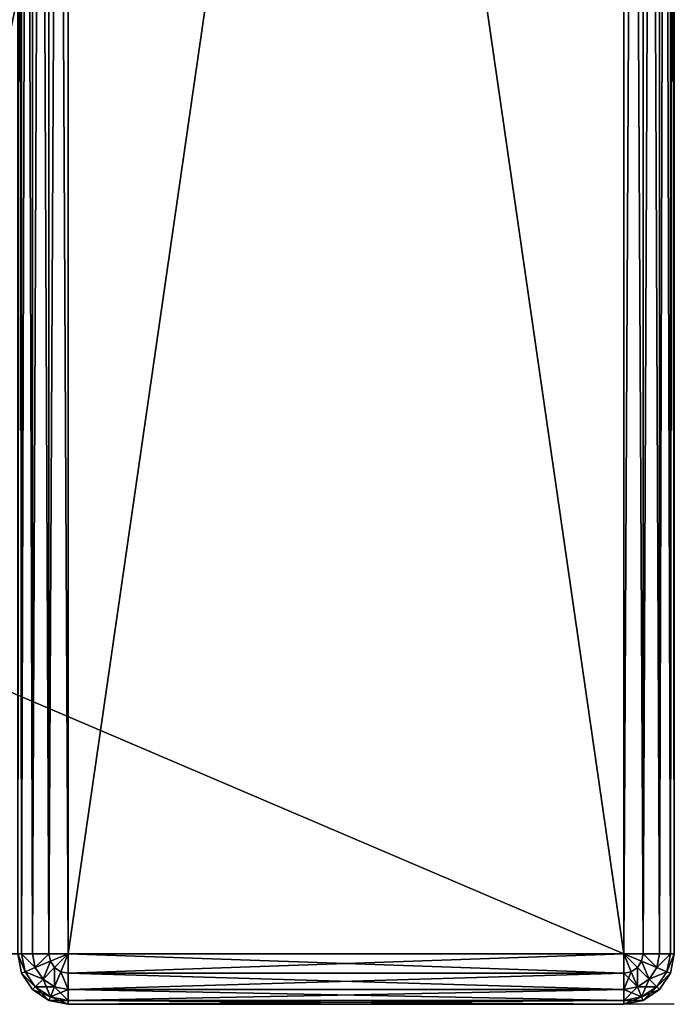
# Model space of a CAD drawing. Extents: x -4 to 243, y 35 to 473.
# Drawn here: x 87 to 94, y 100 to 109 of the extents above; entities that cross this region are included whole.
import ezdxf

# ---------------------------------------------------------------- set-up
doc = ezdxf.new("R2010")
doc.units = 0
doc.header["$MEASUREMENT"] = 0
doc.layers.get('0').update_dxf_attribs({"color": 13, "linetype": 'CONTINUOUS'})

# ---------------------------------------------------------------- blocks, each defined once
blk = doc.blocks.new('GROUP_66')
for p, q in [((0.0381, 38.5, 17.1913), (0.0381, 0.5, 17.1913)), ((0.0381, 0.5, 0.3087), (0.0381, 38.5, 0.3087)), ((0.1464, 38.5, 17.3536), (0.1464, 0.5, 17.3536)), ((0.1464, 0.5, 0.1464), (0.1464, 38.5, 0.1464)), ((0.3087, 38.5, 17.4619), (0.3087, 0.5, 17.4619)), ((0.3087, 0.5, 0.0381), (0.3087, 38.5, 0.0381)), ((0.5, 0.5, 17.5), (0.5, 38.5, 17.5)), ((0.5, 38.5), (0.5, 0.5)), ((6, 0.5, 17.5), (6, 38.5, 17.5)), ((6, 0.5), (6, 38.5)), ((6.1913, 38.5, 17.4619), (6.1913, 0.5, 17.4619)), ((6.1913, 38.5, 0.0381), (6.1913, 0.5, 0.0381)), ((6.3536, 38.5, 0.1464), (6.3536, 0.5, 0.1464)), ((6.3536, 38.5, 17.3536), (6.3536, 0.5, 17.3536)), ((6.4619, 38.5, 17.1913), (6.4619, 0.5, 17.1913)), ((6.4619, 38.5, 0.3087), (6.4619, 0.5, 0.3087)), ((6.5, 38.5, 17), (6.5, 0.5, 17)), ((6.5, 38.5, 0.5), (6.5, 0.5, 0.5)), ((0, 0.5, 17), (0.0381, 0.5, 17.1913)), ((0.0381, 0.3087, 17), (0, 0.5, 17)), ((0.0381, 0.3087, 0.5), (0, 0.5, 0.5)), ((0, 0.5, 0.5), (0.0381, 0.5, 0.3087)), ((0.0381, 0.5, 17.1913), (0.1464, 0.5, 17.3536)), ((0.0381, 0.5, 0.3087), (0.1464, 0.5, 0.1464)), ((0.0732, 0.3232, 17.1913), (0.0381, 0.5, 17.1913)), ((0.0732, 0.3232, 0.3087), (0.0381, 0.5, 0.3087)), ((0.1464, 0.5, 17.3536), (0.3087, 0.5, 17.4619)), ((0.1464, 0.5, 0.1464), (0.3087, 0.5, 0.0381)), ((0.1734, 0.3647, 17.3536), (0.1464, 0.5, 17.3536)), ((0.1734, 0.3647, 0.1464), (0.1464, 0.5, 0.1464)), ((0.3087, 0.5, 17.4619), (0.5, 0.5, 17.5)), ((0.3087, 0.5, 0.0381), (0.5, 0.5)), ((0.3232, 0.4268, 17.4619), (0.3087, 0.5, 17.4619)), ((0.3232, 0.4268, 0.0381), (0.3087, 0.5, 0.0381)), ((0.3232, 0.4268, 17.4619), (0.5, 0.5, 17.5)), ((0.3232, 0.4268, 0.0381), (0.5, 0.5)), ((0.3647, 0.3647, 17.4619), (0.5, 0.5, 17.5)), ((0.3647, 0.3647, 0.0381), (0.5, 0.5)), ((0.4268, 0.3232, 17.4619), (0.5, 0.5, 17.5)), ((0.4268, 0.3232, 0.0381), (0.5, 0.5)), ((0.5, 0.5), (6, 0.5)), ((0.5, 0.5), (0.5, 0.3087, 0.0381)), ((0.5, 0.5, 17.5), (6, 0.5, 17.5)), ((0.5, 0.5, 17.5), (0.5, 0.3087, 17.4619)), ((6, 0.5), (6, 0.3087, 0.0381)), ((6, 0.5, 17.5), (6, 0.3087, 17.4619)), ((6.1913, 0.5, 17.4619), (6, 0.5, 17.5)), ((6.1913, 0.5, 0.0381), (6, 0.5)), ((6.1353, 0.3647, 0.0381), (6, 0.5)), ((6.1768, 0.4268, 0.0381), (6, 0.5)), ((6.0732, 0.3232, 17.4619), (6, 0.5, 17.5)), ((6.0732, 0.3232, 0.0381), (6, 0.5)), ((6.1353, 0.3647, 17.4619), (6, 0.5, 17.5)), ((6.1768, 0.4268, 17.4619), (6, 0.5, 17.5)), ((6.1768, 0.4268, 0.0381), (6.1913, 0.5, 0.0381)), ((6.1768, 0.4268, 17.4619), (6.1913, 0.5, 17.4619)), ((6.3536, 0.5, 17.3536), (6.1913, 0.5, 17.4619)), ((6.3536, 0.5, 0.1464), (6.1913, 0.5, 0.0381)), ((6.3266, 0.3647, 0.1464), (6.3536, 0.5, 0.1464)), ((6.3266, 0.3647, 17.3536), (6.3536, 0.5, 17.3536)), ((6.4619, 0.5, 17.1913), (6.3536, 0.5, 17.3536)), ((6.4619, 0.5, 0.3087), (6.3536, 0.5, 0.1464)), ((6.4268, 0.3232, 17.1913), (6.4619, 0.5, 17.1913)), ((6.4268, 0.3232, 0.3087), (6.4619, 0.5, 0.3087)), ((6.4619, 0.3087, 0.5), (6.5, 0.5, 0.5)), ((6.4619, 0.3087, 17), (6.5, 0.5, 17)), ((6.5, 0.5, 17), (6.4619, 0.5, 17.1913)), ((6.5, 0.5, 0.5), (6.4619, 0.5, 0.3087)), ((6.5, 0.5, 17), (6.5, 0.5, 0.5)), ((0.1734, 0.3647, 17.3536), (0.3232, 0.4268, 17.4619)), ((0.1734, 0.3647, 0.1464), (0.3232, 0.4268, 0.0381)), ((0.3647, 0.3647, 17.4619), (0.3232, 0.4268, 17.4619)), ((0.3647, 0.3647, 0.0381), (0.3232, 0.4268, 0.0381)), ((6.1353, 0.3647, 17.4619), (6.1768, 0.4268, 17.4619)), ((6.1353, 0.3647, 0.0381), (6.1768, 0.4268, 0.0381)), ((6.3266, 0.3647, 0.1464), (6.1768, 0.4268, 0.0381)), ((6.3266, 0.3647, 17.3536), (6.1768, 0.4268, 17.4619)), ((0.0381, 0.3087, 17), (0.0732, 0.3232, 17.1913)), ((0.0381, 0.3087, 0.5), (0.0732, 0.3232, 0.3087)), ((0.0381, 0.3087, 17), (0.0381, 0.3087, 0.5)), ((0.1464, 0.1464, 17), (0.0381, 0.3087, 17)), ((0.1464, 0.1464, 0.5), (0.0381, 0.3087, 0.5)), ((0.0732, 0.3232, 17.1913), (0.1734, 0.3647, 17.3536)), ((0.0732, 0.3232, 0.3087), (0.1734, 0.3647, 0.1464)), ((0.1734, 0.1734, 17.1913), (0.0732, 0.3232, 17.1913)), ((0.1734, 0.1734, 0.3087), (0.0732, 0.3232, 0.3087)), ((0.25, 0.25, 17.3536), (0.1734, 0.3647, 17.3536)), ((0.25, 0.25, 0.1464), (0.1734, 0.3647, 0.1464)), ((0.25, 0.25, 17.3536), (0.3647, 0.3647, 17.4619)), ((0.25, 0.25, 0.1464), (0.3647, 0.3647, 0.0381)), ((0.4268, 0.3232, 17.4619), (0.3647, 0.3647, 17.4619)), ((0.4268, 0.3232, 0.0381), (0.3647, 0.3647, 0.0381)), ((0.3647, 0.1734, 17.3536), (0.4268, 0.3232, 17.4619)), ((0.3647, 0.1734, 0.1464), (0.4268, 0.3232, 0.0381)), ((0.5, 0.3087, 17.4619), (0.4268, 0.3232, 17.4619)), ((0.5, 0.3087, 0.0381), (0.4268, 0.3232, 0.0381)), ((6, 0.3087, 0.0381), (0.5, 0.3087, 0.0381)), ((0.5, 0.3087, 0.0381), (0.5, 0.1464, 0.1464)), ((6, 0.3087, 17.4619), (0.5, 0.3087, 17.4619)), ((0.5, 0.3087, 17.4619), (0.5, 0.1464, 17.3536)), ((6, 0.3087, 0.0381), (6.0732, 0.3232, 0.0381)), ((6, 0.3087, 17.4619), (6.0732, 0.3232, 17.4619)), ((6, 0.3087, 0.0381), (6, 0.1464, 0.1464)), ((6, 0.3087, 17.4619), (6, 0.1464, 17.3536)), ((6.0732, 0.3232, 0.0381), (6.1353, 0.3647, 0.0381)), ((6.0732, 0.3232, 17.4619), (6.1353, 0.3647, 17.4619)), ((6.1353, 0.1734, 0.1464), (6.0732, 0.3232, 0.0381)), ((6.1353, 0.1734, 17.3536), (6.0732, 0.3232, 17.4619)), ((6.25, 0.25, 0.1464), (6.1353, 0.3647, 0.0381)), ((6.25, 0.25, 17.3536), (6.1353, 0.3647, 17.4619)), ((6.25, 0.25, 0.1464), (6.3266, 0.3647, 0.1464)), ((6.25, 0.25, 17.3536), (6.3266, 0.3647, 17.3536)), ((6.4268, 0.3232, 0.3087), (6.3266, 0.3647, 0.1464)), ((6.4268, 0.3232, 17.1913), (6.3266, 0.3647, 17.3536)), ((6.3266, 0.1734, 0.3087), (6.4268, 0.3232, 0.3087)), ((6.3266, 0.1734, 17.1913), (6.4268, 0.3232, 17.1913)), ((6.3536, 0.1464, 0.5), (6.4619, 0.3087, 0.5)), ((6.3536, 0.1464, 17), (6.4619, 0.3087, 17)), ((6.4619, 0.3087, 17), (6.4268, 0.3232, 17.1913)), ((6.4619, 0.3087, 0.5), (6.4268, 0.3232, 0.3087)), ((6.4619, 0.3087, 17), (6.4619, 0.3087, 0.5)), ((0.1734, 0.1734, 17.1913), (0.25, 0.25, 17.3536)), ((0.1734, 0.1734, 0.3087), (0.25, 0.25, 0.1464)), ((0.3647, 0.1734, 17.3536), (0.25, 0.25, 17.3536)), ((0.3647, 0.1734, 0.1464), (0.25, 0.25, 0.1464)), ((6.1353, 0.1734, 0.1464), (6.25, 0.25, 0.1464)), ((6.1353, 0.1734, 17.3536), (6.25, 0.25, 17.3536)), ((6.3266, 0.1734, 0.3087), (6.25, 0.25, 0.1464)), ((6.3266, 0.1734, 17.1913), (6.25, 0.25, 17.3536)), ((0.1464, 0.1464, 17), (0.1734, 0.1734, 17.1913)), ((0.1464, 0.1464, 0.5), (0.1734, 0.1734, 0.3087)), ((0.3087, 0.0381, 17), (0.1464, 0.1464, 17)), ((0.1464, 0.1464, 17), (0.1464, 0.1464, 0.5)), ((0.3087, 0.0381, 0.5), (0.1464, 0.1464, 0.5)), ((0.3232, 0.0732, 0.3087), (0.1734, 0.1734, 0.3087)), ((0.3232, 0.0732, 17.1913), (0.1734, 0.1734, 17.1913)), ((0.3232, 0.0732, 17.1913), (0.3647, 0.1734, 17.3536)), ((0.3232, 0.0732, 0.3087), (0.3647, 0.1734, 0.1464)), ((0.5, 0.1464, 17.3536), (0.3647, 0.1734, 17.3536)), ((0.5, 0.1464, 0.1464), (0.3647, 0.1734, 0.1464)), ((0.5, 0.1464, 0.1464), (0.5, 0.0381, 0.3087)), ((6, 0.1464, 0.1464), (0.5, 0.1464, 0.1464)), ((0.5, 0.1464, 17.3536), (0.5, 0.0381, 17.1913)), ((6, 0.1464, 17.3536), (0.5, 0.1464, 17.3536)), ((6, 0.1464, 0.1464), (6.1353, 0.1734, 0.1464)), ((6, 0.1464, 17.3536), (6.1353, 0.1734, 17.3536)), ((6, 0.1464, 0.1464), (6, 0.0381, 0.3087)), ((6, 0.1464, 17.3536), (6, 0.0381, 17.1913)), ((6.1768, 0.0732, 0.3087), (6.1353, 0.1734, 0.1464)), ((6.1768, 0.0732, 17.1913), (6.1353, 0.1734, 17.3536)), ((6.1768, 0.0732, 0.3087), (6.3266, 0.1734, 0.3087)), ((6.1768, 0.0732, 17.1913), (6.3266, 0.1734, 17.1913)), ((6.1913, 0.0381, 0.5), (6.3536, 0.1464, 0.5)), ((6.1913, 0.0381, 17), (6.3536, 0.1464, 17)), ((6.3536, 0.1464, 0.5), (6.3266, 0.1734, 0.3087)), ((6.3536, 0.1464, 17), (6.3266, 0.1734, 17.1913)), ((6.3536, 0.1464, 17), (6.3536, 0.1464, 0.5)), ((0.3087, 0.0381, 17), (0.3232, 0.0732, 17.1913)), ((0.3087, 0.0381, 0.5), (0.3232, 0.0732, 0.3087)), ((0.5, 0, 17), (0.3087, 0.0381, 17)), ((0.3087, 0.0381, 17), (0.3087, 0.0381, 0.5)), ((0.5, 0, 0.5), (0.3087, 0.0381, 0.5)), ((0.5, 0.0381, 17.1913), (0.3232, 0.0732, 17.1913)), ((0.5, 0.0381, 0.3087), (0.3232, 0.0732, 0.3087)), ((6, 0.0381, 0.3087), (0.5, 0.0381, 0.3087)), ((0.5, 0.0381, 0.3087), (0.5, 0, 0.5)), ((0.5, 0.0381, 17.1913), (0.5, 0, 17)), ((6, 0.0381, 17.1913), (0.5, 0.0381, 17.1913)), ((6, 0, 0.5), (0.5, 0, 0.5)), ((0.5, 0, 0.5), (0.5, 0, 17)), ((6, 0, 17), (0.5, 0, 17)), ((6, 0.0381, 0.3087), (6.1768, 0.0732, 0.3087)), ((6, 0.0381, 17.1913), (6.1768, 0.0732, 17.1913)), ((6, 0.0381, 0.3087), (6, 0, 0.5)), ((6, 0.0381, 17.1913), (6, 0, 17)), ((6, 0, 0.5), (6.1913, 0.0381, 0.5)), ((6, 0, 17), (6.1913, 0.0381, 17)), ((6, 0, 0.5), (6, 0, 17)), ((6.1913, 0.0381, 0.5), (6.1768, 0.0732, 0.3087)), ((6.1913, 0.0381, 17), (6.1768, 0.0732, 17.1913)), ((6.1913, 0.0381, 17), (6.1913, 0.0381, 0.5))]:
    blk.add_line(p, q)
mesh = blk.add_polyface()
corners = [(0.0381, 38.5, 17.1913), (0, 0.5, 17), (0.0381, 0.5, 17.1913), (0, 38.5, 17)]
mesh.append_faces([[corners[k] for k in face] for face in [(0, 1, 2), (1, 0, 3)]], dxfattribs={"vtx0": -1})
mesh = blk.add_polyface()
corners = [(0, 38.5, 0.5), (0.0381, 0.5, 0.3087), (0, 0.5, 0.5), (0.0381, 38.5, 0.3087)]
mesh.append_faces([[corners[k] for k in face] for face in [(0, 1, 2), (1, 0, 3)]], dxfattribs={"vtx0": -1})
mesh = blk.add_polyface()
corners = [(0.1464, 38.5, 17.3536), (0.0381, 0.5, 17.1913), (0.1464, 0.5, 17.3536), (0.0381, 38.5, 17.1913)]
mesh.append_faces([[corners[k] for k in face] for face in [(0, 1, 2), (1, 0, 3)]], dxfattribs={"vtx0": -1})
mesh = blk.add_polyface()
corners = [(0.0381, 38.5, 0.3087), (0.1464, 0.5, 0.1464), (0.0381, 0.5, 0.3087), (0.1464, 38.5, 0.1464)]
mesh.append_faces([[corners[k] for k in face] for face in [(0, 1, 2), (1, 0, 3)]], dxfattribs={"vtx0": -1})
mesh = blk.add_polyface()
corners = [(0.3087, 0.5, 17.4619), (0.1464, 38.5, 17.3536), (0.1464, 0.5, 17.3536), (0.3087, 38.5, 17.4619)]
mesh.append_faces([[corners[k] for k in face] for face in [(0, 1, 2), (1, 0, 3)]], dxfattribs={"vtx0": -1})
mesh = blk.add_polyface()
corners = [(0.3087, 38.5, 0.0381), (0.1464, 0.5, 0.1464), (0.1464, 38.5, 0.1464), (0.3087, 0.5, 0.0381)]
mesh.append_faces([[corners[k] for k in face] for face in [(0, 1, 2), (1, 0, 3)]], dxfattribs={"vtx0": -1})
mesh = blk.add_polyface()
corners = [(0.5, 0.5, 17.5), (0.3087, 38.5, 17.4619), (0.3087, 0.5, 17.4619), (0.5, 38.5, 17.5)]
mesh.append_faces([[corners[k] for k in face] for face in [(0, 1, 2), (1, 0, 3)]], dxfattribs={"vtx0": -1})
mesh = blk.add_polyface()
corners = [(0.5, 38.5), (0.3087, 0.5, 0.0381), (0.3087, 38.5, 0.0381), (0.5, 0.5)]
mesh.append_faces([[corners[k] for k in face] for face in [(0, 1, 2), (1, 0, 3)]], dxfattribs={"vtx0": -1})
mesh = blk.add_polyface()
corners = [(6, 38.5), (0.5, 0.5), (0.5, 38.5), (6, 0.5)]
mesh.append_faces([[corners[k] for k in face] for face in [(0, 1, 2), (1, 0, 3)]], dxfattribs={"vtx0": -1})
mesh = blk.add_polyface()
corners = [(6, 0.5, 17.5), (0.5, 38.5, 17.5), (0.5, 0.5, 17.5), (6, 38.5, 17.5)]
mesh.append_faces([[corners[k] for k in face] for face in [(0, 1, 2), (1, 0, 3)]], dxfattribs={"vtx0": -1})
mesh = blk.add_polyface()
corners = [(6.1913, 0.5, 17.4619), (6, 38.5, 17.5), (6, 0.5, 17.5), (6.1913, 38.5, 17.4619)]
mesh.append_faces([[corners[k] for k in face] for face in [(0, 1, 2), (1, 0, 3)]], dxfattribs={"vtx0": -1})
mesh = blk.add_polyface()
corners = [(6.1913, 38.5, 0.0381), (6, 0.5), (6, 38.5), (6.1913, 0.5, 0.0381)]
mesh.append_faces([[corners[k] for k in face] for face in [(0, 1, 2), (1, 0, 3)]], dxfattribs={"vtx0": -1})
mesh = blk.add_polyface()
corners = [(6.3536, 0.5, 17.3536), (6.1913, 38.5, 17.4619), (6.1913, 0.5, 17.4619), (6.3536, 38.5, 17.3536)]
mesh.append_faces([[corners[k] for k in face] for face in [(0, 1, 2), (1, 0, 3)]], dxfattribs={"vtx0": -1})
mesh = blk.add_polyface()
corners = [(6.3536, 38.5, 0.1464), (6.1913, 0.5, 0.0381), (6.1913, 38.5, 0.0381), (6.3536, 0.5, 0.1464)]
mesh.append_faces([[corners[k] for k in face] for face in [(0, 1, 2), (1, 0, 3)]], dxfattribs={"vtx0": -1})
mesh = blk.add_polyface()
corners = [(6.4619, 38.5, 17.1913), (6.3536, 0.5, 17.3536), (6.4619, 0.5, 17.1913), (6.3536, 38.5, 17.3536)]
mesh.append_faces([[corners[k] for k in face] for face in [(0, 1, 2), (1, 0, 3)]], dxfattribs={"vtx0": -1})
mesh = blk.add_polyface()
corners = [(6.3536, 38.5, 0.1464), (6.4619, 0.5, 0.3087), (6.3536, 0.5, 0.1464), (6.4619, 38.5, 0.3087)]
mesh.append_faces([[corners[k] for k in face] for face in [(0, 1, 2), (1, 0, 3)]], dxfattribs={"vtx0": -1})
mesh = blk.add_polyface()
corners = [(6.4619, 38.5, 0.3087), (6.5, 0.5, 0.5), (6.4619, 0.5, 0.3087), (6.5, 38.5, 0.5)]
mesh.append_faces([[corners[k] for k in face] for face in [(0, 1, 2), (1, 0, 3)]], dxfattribs={"vtx0": -1})
mesh = blk.add_polyface()
corners = [(6.5, 38.5, 17), (6.4619, 0.5, 17.1913), (6.5, 0.5, 17), (6.4619, 38.5, 17.1913)]
mesh.append_faces([[corners[k] for k in face] for face in [(0, 1, 2), (1, 0, 3)]], dxfattribs={"vtx0": -1})
mesh = blk.add_polyface()
corners = [(6.5, 38.5, 0.5), (6.5, 0.5, 17), (6.5, 0.5, 0.5), (6.5, 38.5, 17)]
mesh.append_faces([[corners[k] for k in face] for face in [(0, 1, 2), (1, 0, 3)]], dxfattribs={"vtx0": -1})
mesh = blk.add_polyface()
corners = [(0, 0.5, 17), (0.0381, 0.3087, 0.5), (0.0381, 0.3087, 17), (0, 0.5, 0.5)]
mesh.append_faces([[corners[k] for k in face] for face in [(0, 1, 2), (1, 0, 3)]], dxfattribs={"vtx0": -1})
mesh = blk.add_polyface()
corners = [(0.0732, 0.3232, 17.1913), (0, 0.5, 17), (0.0381, 0.3087, 17), (0.0381, 0.5, 17.1913)]
mesh.append_faces([[corners[k] for k in face] for face in [(0, 1, 2), (1, 0, 3)]], dxfattribs={"vtx0": -1})
mesh = blk.add_polyface()
corners = [(0, 0.5, 0.5), (0.0732, 0.3232, 0.3087), (0.0381, 0.3087, 0.5), (0.0381, 0.5, 0.3087)]
mesh.append_faces([[corners[k] for k in face] for face in [(0, 1, 2), (1, 0, 3)]], dxfattribs={"vtx0": -1})
mesh = blk.add_polyface()
corners = [(0.1734, 0.3647, 17.3536), (0.0381, 0.5, 17.1913), (0.0732, 0.3232, 17.1913), (0.1464, 0.5, 17.3536)]
mesh.append_faces([[corners[k] for k in face] for face in [(0, 1, 2), (1, 0, 3)]], dxfattribs={"vtx0": -1})
mesh = blk.add_polyface()
corners = [(0.0381, 0.5, 0.3087), (0.1734, 0.3647, 0.1464), (0.0732, 0.3232, 0.3087), (0.1464, 0.5, 0.1464)]
mesh.append_faces([[corners[k] for k in face] for face in [(0, 1, 2), (1, 0, 3)]], dxfattribs={"vtx0": -1})
mesh = blk.add_polyface()
corners = [(0.1734, 0.3647, 17.3536), (0.3087, 0.5, 17.4619), (0.1464, 0.5, 17.3536), (0.3232, 0.4268, 17.4619)]
mesh.append_faces([[corners[k] for k in face] for face in [(0, 1, 2), (1, 0, 3)]], dxfattribs={"vtx0": -1})
mesh = blk.add_polyface()
corners = [(0.3087, 0.5, 0.0381), (0.1734, 0.3647, 0.1464), (0.1464, 0.5, 0.1464), (0.3232, 0.4268, 0.0381)]
mesh.append_faces([[corners[k] for k in face] for face in [(0, 1, 2), (1, 0, 3)]], dxfattribs={"vtx0": -1})
mesh = blk.add_polyface()
corners = [(0.5, 0.5, 17.5), (0.3087, 0.5, 17.4619), (0.3232, 0.4268, 17.4619)]
mesh.append_faces([[corners[k] for k in face] for face in [(0, 1, 2)]])
mesh = blk.add_polyface()
corners = [(0.5, 0.5), (0.3232, 0.4268, 0.0381), (0.3087, 0.5, 0.0381)]
mesh.append_faces([[corners[k] for k in face] for face in [(0, 1, 2)]])
mesh = blk.add_polyface()
corners = [(0.5, 0.5, 17.5), (0.3232, 0.4268, 17.4619), (0.3647, 0.3647, 17.4619)]
mesh.append_faces([[corners[k] for k in face] for face in [(0, 1, 2)]])
mesh = blk.add_polyface()
corners = [(0.5, 0.5), (0.3647, 0.3647, 0.0381), (0.3232, 0.4268, 0.0381)]
mesh.append_faces([[corners[k] for k in face] for face in [(0, 1, 2)]])
mesh = blk.add_polyface()
corners = [(0.5, 0.5, 17.5), (0.3647, 0.3647, 17.4619), (0.4268, 0.3232, 17.4619)]
mesh.append_faces([[corners[k] for k in face] for face in [(0, 1, 2)]])
mesh = blk.add_polyface()
corners = [(0.5, 0.5), (0.4268, 0.3232, 0.0381), (0.3647, 0.3647, 0.0381)]
mesh.append_faces([[corners[k] for k in face] for face in [(0, 1, 2)]])
mesh = blk.add_polyface()
corners = [(0.5, 0.5, 17.5), (0.4268, 0.3232, 17.4619), (0.5, 0.3087, 17.4619)]
mesh.append_faces([[corners[k] for k in face] for face in [(0, 1, 2)]])
mesh = blk.add_polyface()
corners = [(0.5, 0.3087, 0.0381), (0.4268, 0.3232, 0.0381), (0.5, 0.5)]
mesh.append_faces([[corners[k] for k in face] for face in [(0, 1, 2)]])
mesh = blk.add_polyface()
corners = [(6, 0.5), (0.5, 0.3087, 0.0381), (0.5, 0.5), (6, 0.3087, 0.0381)]
mesh.append_faces([[corners[k] for k in face] for face in [(0, 1, 2), (1, 0, 3)]], dxfattribs={"vtx0": -1})
mesh = blk.add_polyface()
corners = [(6, 0.3087, 17.4619), (0.5, 0.5, 17.5), (0.5, 0.3087, 17.4619), (6, 0.5, 17.5)]
mesh.append_faces([[corners[k] for k in face] for face in [(0, 1, 2), (1, 0, 3)]], dxfattribs={"vtx0": -1})
mesh = blk.add_polyface()
corners = [(6.1768, 0.4268, 0.0381), (6.1353, 0.3647, 0.0381), (6, 0.5)]
mesh.append_faces([[corners[k] for k in face] for face in [(0, 1, 2)]])
mesh = blk.add_polyface()
corners = [(6.0732, 0.3232, 17.4619), (6, 0.5, 17.5), (6, 0.3087, 17.4619)]
mesh.append_faces([[corners[k] for k in face] for face in [(0, 1, 2)]])
mesh = blk.add_polyface()
corners = [(6.0732, 0.3232, 0.0381), (6, 0.3087, 0.0381), (6, 0.5)]
mesh.append_faces([[corners[k] for k in face] for face in [(0, 1, 2)]])
mesh = blk.add_polyface()
corners = [(6.1913, 0.5, 0.0381), (6.1768, 0.4268, 0.0381), (6, 0.5)]
mesh.append_faces([[corners[k] for k in face] for face in [(0, 1, 2)]])
mesh = blk.add_polyface()
corners = [(6.1768, 0.4268, 17.4619), (6, 0.5, 17.5), (6.1353, 0.3647, 17.4619)]
mesh.append_faces([[corners[k] for k in face] for face in [(0, 1, 2)]])
mesh = blk.add_polyface()
corners = [(6.1913, 0.5, 17.4619), (6, 0.5, 17.5), (6.1768, 0.4268, 17.4619)]
mesh.append_faces([[corners[k] for k in face] for face in [(0, 1, 2)]])
mesh = blk.add_polyface()
corners = [(6.1353, 0.3647, 0.0381), (6.0732, 0.3232, 0.0381), (6, 0.5)]
mesh.append_faces([[corners[k] for k in face] for face in [(0, 1, 2)]])
mesh = blk.add_polyface()
corners = [(6.1353, 0.3647, 17.4619), (6, 0.5, 17.5), (6.0732, 0.3232, 17.4619)]
mesh.append_faces([[corners[k] for k in face] for face in [(0, 1, 2)]])
mesh = blk.add_polyface()
corners = [(6.3266, 0.3647, 17.3536), (6.1913, 0.5, 17.4619), (6.1768, 0.4268, 17.4619), (6.3536, 0.5, 17.3536)]
mesh.append_faces([[corners[k] for k in face] for face in [(0, 1, 2), (1, 0, 3)]], dxfattribs={"vtx0": -1})
mesh = blk.add_polyface()
corners = [(6.1913, 0.5, 0.0381), (6.3266, 0.3647, 0.1464), (6.1768, 0.4268, 0.0381), (6.3536, 0.5, 0.1464)]
mesh.append_faces([[corners[k] for k in face] for face in [(0, 1, 2), (1, 0, 3)]], dxfattribs={"vtx0": -1})
mesh = blk.add_polyface()
corners = [(6.3266, 0.3647, 0.1464), (6.4619, 0.5, 0.3087), (6.4268, 0.3232, 0.3087), (6.3536, 0.5, 0.1464)]
mesh.append_faces([[corners[k] for k in face] for face in [(0, 1, 2), (1, 0, 3)]], dxfattribs={"vtx0": -1})
mesh = blk.add_polyface()
corners = [(6.4619, 0.5, 17.1913), (6.3266, 0.3647, 17.3536), (6.4268, 0.3232, 17.1913), (6.3536, 0.5, 17.3536)]
mesh.append_faces([[corners[k] for k in face] for face in [(0, 1, 2), (1, 0, 3)]], dxfattribs={"vtx0": -1})
mesh = blk.add_polyface()
corners = [(6.5, 0.5, 17), (6.4268, 0.3232, 17.1913), (6.4619, 0.3087, 17), (6.4619, 0.5, 17.1913)]
mesh.append_faces([[corners[k] for k in face] for face in [(0, 1, 2), (1, 0, 3)]], dxfattribs={"vtx0": -1})
mesh = blk.add_polyface()
corners = [(6.4268, 0.3232, 0.3087), (6.5, 0.5, 0.5), (6.4619, 0.3087, 0.5), (6.4619, 0.5, 0.3087)]
mesh.append_faces([[corners[k] for k in face] for face in [(0, 1, 2), (1, 0, 3)]], dxfattribs={"vtx0": -1})
mesh = blk.add_polyface()
corners = [(6.5, 0.5, 0.5), (6.4619, 0.3087, 17), (6.4619, 0.3087, 0.5), (6.5, 0.5, 17)]
mesh.append_faces([[corners[k] for k in face] for face in [(0, 1, 2), (1, 0, 3)]], dxfattribs={"vtx0": -1})
mesh = blk.add_polyface()
corners = [(0.25, 0.25, 17.3536), (0.3232, 0.4268, 17.4619), (0.1734, 0.3647, 17.3536), (0.3647, 0.3647, 17.4619)]
mesh.append_faces([[corners[k] for k in face] for face in [(0, 1, 2), (1, 0, 3)]], dxfattribs={"vtx0": -1})
mesh = blk.add_polyface()
corners = [(0.3232, 0.4268, 0.0381), (0.25, 0.25, 0.1464), (0.1734, 0.3647, 0.1464), (0.3647, 0.3647, 0.0381)]
mesh.append_faces([[corners[k] for k in face] for face in [(0, 1, 2), (1, 0, 3)]], dxfattribs={"vtx0": -1})
mesh = blk.add_polyface()
corners = [(6.1768, 0.4268, 0.0381), (6.25, 0.25, 0.1464), (6.1353, 0.3647, 0.0381), (6.3266, 0.3647, 0.1464)]
mesh.append_faces([[corners[k] for k in face] for face in [(0, 1, 2), (1, 0, 3)]], dxfattribs={"vtx0": -1})
mesh = blk.add_polyface()
corners = [(6.25, 0.25, 17.3536), (6.1768, 0.4268, 17.4619), (6.1353, 0.3647, 17.4619), (6.3266, 0.3647, 17.3536)]
mesh.append_faces([[corners[k] for k in face] for face in [(0, 1, 2), (1, 0, 3)]], dxfattribs={"vtx0": -1})
mesh = blk.add_polyface()
corners = [(0.1734, 0.1734, 17.1913), (0.0381, 0.3087, 17), (0.1464, 0.1464, 17), (0.0732, 0.3232, 17.1913)]
mesh.append_faces([[corners[k] for k in face] for face in [(0, 1, 2), (1, 0, 3)]], dxfattribs={"vtx0": -1})
mesh = blk.add_polyface()
corners = [(0.0381, 0.3087, 0.5), (0.1734, 0.1734, 0.3087), (0.1464, 0.1464, 0.5), (0.0732, 0.3232, 0.3087)]
mesh.append_faces([[corners[k] for k in face] for face in [(0, 1, 2), (1, 0, 3)]], dxfattribs={"vtx0": -1})
mesh = blk.add_polyface()
corners = [(0.0381, 0.3087, 17), (0.1464, 0.1464, 0.5), (0.1464, 0.1464, 17), (0.0381, 0.3087, 0.5)]
mesh.append_faces([[corners[k] for k in face] for face in [(0, 1, 2), (1, 0, 3)]], dxfattribs={"vtx0": -1})
mesh = blk.add_polyface()
corners = [(0.0732, 0.3232, 0.3087), (0.25, 0.25, 0.1464), (0.1734, 0.1734, 0.3087), (0.1734, 0.3647, 0.1464)]
mesh.append_faces([[corners[k] for k in face] for face in [(0, 1, 2), (1, 0, 3)]], dxfattribs={"vtx0": -1})
mesh = blk.add_polyface()
corners = [(0.25, 0.25, 17.3536), (0.0732, 0.3232, 17.1913), (0.1734, 0.1734, 17.1913), (0.1734, 0.3647, 17.3536)]
mesh.append_faces([[corners[k] for k in face] for face in [(0, 1, 2), (1, 0, 3)]], dxfattribs={"vtx0": -1})
mesh = blk.add_polyface()
corners = [(0.3647, 0.1734, 17.3536), (0.3647, 0.3647, 17.4619), (0.25, 0.25, 17.3536), (0.4268, 0.3232, 17.4619)]
mesh.append_faces([[corners[k] for k in face] for face in [(0, 1, 2), (1, 0, 3)]], dxfattribs={"vtx0": -1})
mesh = blk.add_polyface()
corners = [(0.3647, 0.3647, 0.0381), (0.3647, 0.1734, 0.1464), (0.25, 0.25, 0.1464), (0.4268, 0.3232, 0.0381)]
mesh.append_faces([[corners[k] for k in face] for face in [(0, 1, 2), (1, 0, 3)]], dxfattribs={"vtx0": -1})
mesh = blk.add_polyface()
corners = [(0.5, 0.1464, 17.3536), (0.4268, 0.3232, 17.4619), (0.3647, 0.1734, 17.3536), (0.5, 0.3087, 17.4619)]
mesh.append_faces([[corners[k] for k in face] for face in [(0, 1, 2), (1, 0, 3)]], dxfattribs={"vtx0": -1})
mesh = blk.add_polyface()
corners = [(0.4268, 0.3232, 0.0381), (0.5, 0.1464, 0.1464), (0.3647, 0.1734, 0.1464), (0.5, 0.3087, 0.0381)]
mesh.append_faces([[corners[k] for k in face] for face in [(0, 1, 2), (1, 0, 3)]], dxfattribs={"vtx0": -1})
mesh = blk.add_polyface()
corners = [(6, 0.3087, 0.0381), (0.5, 0.1464, 0.1464), (0.5, 0.3087, 0.0381), (6, 0.1464, 0.1464)]
mesh.append_faces([[corners[k] for k in face] for face in [(0, 1, 2), (1, 0, 3)]], dxfattribs={"vtx0": -1})
mesh = blk.add_polyface()
corners = [(6, 0.1464, 17.3536), (0.5, 0.3087, 17.4619), (0.5, 0.1464, 17.3536), (6, 0.3087, 17.4619)]
mesh.append_faces([[corners[k] for k in face] for face in [(0, 1, 2), (1, 0, 3)]], dxfattribs={"vtx0": -1})
mesh = blk.add_polyface()
corners = [(6.0732, 0.3232, 0.0381), (6, 0.1464, 0.1464), (6, 0.3087, 0.0381), (6.1353, 0.1734, 0.1464)]
mesh.append_faces([[corners[k] for k in face] for face in [(0, 1, 2), (1, 0, 3)]], dxfattribs={"vtx0": -1})
mesh = blk.add_polyface()
corners = [(6.1353, 0.1734, 17.3536), (6, 0.3087, 17.4619), (6, 0.1464, 17.3536), (6.0732, 0.3232, 17.4619)]
mesh.append_faces([[corners[k] for k in face] for face in [(0, 1, 2), (1, 0, 3)]], dxfattribs={"vtx0": -1})
mesh = blk.add_polyface()
corners = [(6.1353, 0.3647, 0.0381), (6.1353, 0.1734, 0.1464), (6.0732, 0.3232, 0.0381), (6.25, 0.25, 0.1464)]
mesh.append_faces([[corners[k] for k in face] for face in [(0, 1, 2), (1, 0, 3)]], dxfattribs={"vtx0": -1})
mesh = blk.add_polyface()
corners = [(6.1353, 0.1734, 17.3536), (6.1353, 0.3647, 17.4619), (6.0732, 0.3232, 17.4619), (6.25, 0.25, 17.3536)]
mesh.append_faces([[corners[k] for k in face] for face in [(0, 1, 2), (1, 0, 3)]], dxfattribs={"vtx0": -1})
mesh = blk.add_polyface()
corners = [(6.25, 0.25, 0.1464), (6.4268, 0.3232, 0.3087), (6.3266, 0.1734, 0.3087), (6.3266, 0.3647, 0.1464)]
mesh.append_faces([[corners[k] for k in face] for face in [(0, 1, 2), (1, 0, 3)]], dxfattribs={"vtx0": -1})
mesh = blk.add_polyface()
corners = [(6.4268, 0.3232, 17.1913), (6.25, 0.25, 17.3536), (6.3266, 0.1734, 17.1913), (6.3266, 0.3647, 17.3536)]
mesh.append_faces([[corners[k] for k in face] for face in [(0, 1, 2), (1, 0, 3)]], dxfattribs={"vtx0": -1})
mesh = blk.add_polyface()
corners = [(6.3266, 0.1734, 0.3087), (6.4619, 0.3087, 0.5), (6.3536, 0.1464, 0.5), (6.4268, 0.3232, 0.3087)]
mesh.append_faces([[corners[k] for k in face] for face in [(0, 1, 2), (1, 0, 3)]], dxfattribs={"vtx0": -1})
mesh = blk.add_polyface()
corners = [(6.4619, 0.3087, 17), (6.3266, 0.1734, 17.1913), (6.3536, 0.1464, 17), (6.4268, 0.3232, 17.1913)]
mesh.append_faces([[corners[k] for k in face] for face in [(0, 1, 2), (1, 0, 3)]], dxfattribs={"vtx0": -1})
mesh = blk.add_polyface()
corners = [(6.4619, 0.3087, 0.5), (6.3536, 0.1464, 17), (6.3536, 0.1464, 0.5), (6.4619, 0.3087, 17)]
mesh.append_faces([[corners[k] for k in face] for face in [(0, 1, 2), (1, 0, 3)]], dxfattribs={"vtx0": -1})
mesh = blk.add_polyface()
corners = [(0.3647, 0.1734, 17.3536), (0.1734, 0.1734, 17.1913), (0.3232, 0.0732, 17.1913), (0.25, 0.25, 17.3536)]
mesh.append_faces([[corners[k] for k in face] for face in [(0, 1, 2), (1, 0, 3)]], dxfattribs={"vtx0": -1})
mesh = blk.add_polyface()
corners = [(0.3232, 0.0732, 0.3087), (0.25, 0.25, 0.1464), (0.3647, 0.1734, 0.1464), (0.1734, 0.1734, 0.3087)]
mesh.append_faces([[corners[k] for k in face] for face in [(0, 1, 2), (1, 0, 3)]], dxfattribs={"vtx0": -1})
mesh = blk.add_polyface()
corners = [(6.3266, 0.1734, 0.3087), (6.1353, 0.1734, 0.1464), (6.25, 0.25, 0.1464), (6.1768, 0.0732, 0.3087)]
mesh.append_faces([[corners[k] for k in face] for face in [(0, 1, 2), (1, 0, 3)]], dxfattribs={"vtx0": -1})
mesh = blk.add_polyface()
corners = [(6.25, 0.25, 17.3536), (6.1768, 0.0732, 17.1913), (6.3266, 0.1734, 17.1913), (6.1353, 0.1734, 17.3536)]
mesh.append_faces([[corners[k] for k in face] for face in [(0, 1, 2), (1, 0, 3)]], dxfattribs={"vtx0": -1})
mesh = blk.add_polyface()
corners = [(0.3232, 0.0732, 17.1913), (0.1464, 0.1464, 17), (0.3087, 0.0381, 17), (0.1734, 0.1734, 17.1913)]
mesh.append_faces([[corners[k] for k in face] for face in [(0, 1, 2), (1, 0, 3)]], dxfattribs={"vtx0": -1})
mesh = blk.add_polyface()
corners = [(0.3087, 0.0381, 0.5), (0.1734, 0.1734, 0.3087), (0.3232, 0.0732, 0.3087), (0.1464, 0.1464, 0.5)]
mesh.append_faces([[corners[k] for k in face] for face in [(0, 1, 2), (1, 0, 3)]], dxfattribs={"vtx0": -1})
mesh = blk.add_polyface()
corners = [(0.3087, 0.0381, 17), (0.1464, 0.1464, 0.5), (0.3087, 0.0381, 0.5), (0.1464, 0.1464, 17)]
mesh.append_faces([[corners[k] for k in face] for face in [(0, 1, 2), (1, 0, 3)]], dxfattribs={"vtx0": -1})
mesh = blk.add_polyface()
corners = [(0.5, 0.1464, 17.3536), (0.3232, 0.0732, 17.1913), (0.5, 0.0381, 17.1913), (0.3647, 0.1734, 17.3536)]
mesh.append_faces([[corners[k] for k in face] for face in [(0, 1, 2), (1, 0, 3)]], dxfattribs={"vtx0": -1})
mesh = blk.add_polyface()
corners = [(0.5, 0.0381, 0.3087), (0.3647, 0.1734, 0.1464), (0.5, 0.1464, 0.1464), (0.3232, 0.0732, 0.3087)]
mesh.append_faces([[corners[k] for k in face] for face in [(0, 1, 2), (1, 0, 3)]], dxfattribs={"vtx0": -1})
mesh = blk.add_polyface()
corners = [(6, 0.0381, 0.3087), (0.5, 0.1464, 0.1464), (6, 0.1464, 0.1464), (0.5, 0.0381, 0.3087)]
mesh.append_faces([[corners[k] for k in face] for face in [(0, 1, 2), (1, 0, 3)]], dxfattribs={"vtx0": -1})
mesh = blk.add_polyface()
corners = [(6, 0.1464, 17.3536), (0.5, 0.0381, 17.1913), (6, 0.0381, 17.1913), (0.5, 0.1464, 17.3536)]
mesh.append_faces([[corners[k] for k in face] for face in [(0, 1, 2), (1, 0, 3)]], dxfattribs={"vtx0": -1})
mesh = blk.add_polyface()
corners = [(6.1768, 0.0732, 0.3087), (6, 0.1464, 0.1464), (6.1353, 0.1734, 0.1464), (6, 0.0381, 0.3087)]
mesh.append_faces([[corners[k] for k in face] for face in [(0, 1, 2), (1, 0, 3)]], dxfattribs={"vtx0": -1})
mesh = blk.add_polyface()
corners = [(6.1353, 0.1734, 17.3536), (6, 0.0381, 17.1913), (6.1768, 0.0732, 17.1913), (6, 0.1464, 17.3536)]
mesh.append_faces([[corners[k] for k in face] for face in [(0, 1, 2), (1, 0, 3)]], dxfattribs={"vtx0": -1})
mesh = blk.add_polyface()
corners = [(6.3536, 0.1464, 0.5), (6.1768, 0.0732, 0.3087), (6.3266, 0.1734, 0.3087), (6.1913, 0.0381, 0.5)]
mesh.append_faces([[corners[k] for k in face] for face in [(0, 1, 2), (1, 0, 3)]], dxfattribs={"vtx0": -1})
mesh = blk.add_polyface()
corners = [(6.3266, 0.1734, 17.1913), (6.1913, 0.0381, 17), (6.3536, 0.1464, 17), (6.1768, 0.0732, 17.1913)]
mesh.append_faces([[corners[k] for k in face] for face in [(0, 1, 2), (1, 0, 3)]], dxfattribs={"vtx0": -1})
mesh = blk.add_polyface()
corners = [(6.3536, 0.1464, 17), (6.1913, 0.0381, 0.5), (6.3536, 0.1464, 0.5), (6.1913, 0.0381, 17)]
mesh.append_faces([[corners[k] for k in face] for face in [(0, 1, 2), (1, 0, 3)]], dxfattribs={"vtx0": -1})
mesh = blk.add_polyface()
corners = [(0.5, 0.0381, 17.1913), (0.3087, 0.0381, 17), (0.5, 0, 17), (0.3232, 0.0732, 17.1913)]
mesh.append_faces([[corners[k] for k in face] for face in [(0, 1, 2), (1, 0, 3)]], dxfattribs={"vtx0": -1})
mesh = blk.add_polyface()
corners = [(0.5, 0, 0.5), (0.3232, 0.0732, 0.3087), (0.5, 0.0381, 0.3087), (0.3087, 0.0381, 0.5)]
mesh.append_faces([[corners[k] for k in face] for face in [(0, 1, 2), (1, 0, 3)]], dxfattribs={"vtx0": -1})
mesh = blk.add_polyface()
corners = [(0.5, 0, 17), (0.3087, 0.0381, 0.5), (0.5, 0, 0.5), (0.3087, 0.0381, 17)]
mesh.append_faces([[corners[k] for k in face] for face in [(0, 1, 2), (1, 0, 3)]], dxfattribs={"vtx0": -1})
mesh = blk.add_polyface()
corners = [(6, 0, 0.5), (0.5, 0.0381, 0.3087), (6, 0.0381, 0.3087), (0.5, 0, 0.5)]
mesh.append_faces([[corners[k] for k in face] for face in [(0, 1, 2), (1, 0, 3)]], dxfattribs={"vtx0": -1})
mesh = blk.add_polyface()
corners = [(6, 0.0381, 17.1913), (0.5, 0, 17), (6, 0, 17), (0.5, 0.0381, 17.1913)]
mesh.append_faces([[corners[k] for k in face] for face in [(0, 1, 2), (1, 0, 3)]], dxfattribs={"vtx0": -1})
mesh = blk.add_polyface()
corners = [(6, 0, 17), (0.5, 0, 0.5), (6, 0, 0.5), (0.5, 0, 17)]
mesh.append_faces([[corners[k] for k in face] for face in [(0, 1, 2), (1, 0, 3)]], dxfattribs={"vtx0": -1})
mesh = blk.add_polyface()
corners = [(6.1913, 0.0381, 0.5), (6, 0.0381, 0.3087), (6.1768, 0.0732, 0.3087), (6, 0, 0.5)]
mesh.append_faces([[corners[k] for k in face] for face in [(0, 1, 2), (1, 0, 3)]], dxfattribs={"vtx0": -1})
mesh = blk.add_polyface()
corners = [(6.1768, 0.0732, 17.1913), (6, 0, 17), (6.1913, 0.0381, 17), (6, 0.0381, 17.1913)]
mesh.append_faces([[corners[k] for k in face] for face in [(0, 1, 2), (1, 0, 3)]], dxfattribs={"vtx0": -1})
mesh = blk.add_polyface()
corners = [(6.1913, 0.0381, 17), (6, 0, 0.5), (6.1913, 0.0381, 0.5), (6, 0, 17)]
mesh.append_faces([[corners[k] for k in face] for face in [(0, 1, 2), (1, 0, 3)]], dxfattribs={"vtx0": -1})
blk = doc.blocks.new('GROUP_61')
for p, q in [((95, 0), (95, 38)), ((95, 0, -1.5), (95, 38, -1.5)), ((6, 0), (95, 0)), ((87, 0, -1.5), (95, 0, -1.5)), ((95, 0), (95, 0, -1.5))]:
    blk.add_line(p, q)
mesh = blk.add_polyface()
corners = [(95, 0), (6, 38), (6, 0), (95, 38)]
mesh.append_faces([[corners[k] for k in face] for face in [(0, 1, 2), (1, 0, 3)]], dxfattribs={"vtx0": -1})
mesh = blk.add_polyface()
corners = [(95, 38, -1.5), (87, 0, -1.5), (87, 38, -1.5), (95, 0, -1.5)]
mesh.append_faces([[corners[k] for k in face] for face in [(0, 1, 2), (1, 0, 3)]], dxfattribs={"vtx0": -1})
mesh = blk.add_polyface()
corners = [(95, 38, -1.5), (95, 0), (95, 0, -1.5), (95, 38)]
mesh.append_faces([[corners[k] for k in face] for face in [(0, 1, 2), (1, 0, 3)]], dxfattribs={"vtx0": -1})
mesh = blk.add_polyface()
corners = [(95, 0), (87, 0, -1.5), (95, 0, -1.5), (85.5, 0, -1.5), (15.5, 0, -1.5), (14, 0, -7), (15.5, 0, -7), (14, 0, -1.5), (6, 0, -1.5), (6, 0), (85.5, 0, -7), (87, 0, -7)]
mesh.append_faces([[corners[k] for k in face] for face in [(0, 1, 2), (4, 5, 6), (1, 10, 11)]], dxfattribs={"vtx0": -1})
mesh.append_faces([[corners[k] for k in face] for face in [(5, 4, 7), (7, 3, 8), (8, 3, 9), (9, 3, 0), (10, 1, 3)]], dxfattribs={"vtx0": -1, "vtx1": -1})
mesh.append_faces([[corners[k] for k in face] for face in [(1, 0, 3)]], dxfattribs={"vtx0": -1, "vtx1": -1, "vtx2": -1})
mesh.append_faces([[corners[k] for k in face] for face in [(7, 4, 3)]], dxfattribs={"vtx0": -1, "vtx2": -1})
blk = doc.blocks.new('GROUP_68')
blk.add_line((90, 0, 7), (89.5, 0, 7))
for name, p in [('GROUP_66', (83.5, 0, 7)), ('GROUP_61', (-5.5, 0.5, 7))]:
    blk.add_blockref(name, p)

msp = doc.modelspace()

# ---------------------------------------------------------------- block references
msp.add_blockref('GROUP_68', (3.7837, 99.6322))

doc.saveas('drawing.dxf')
